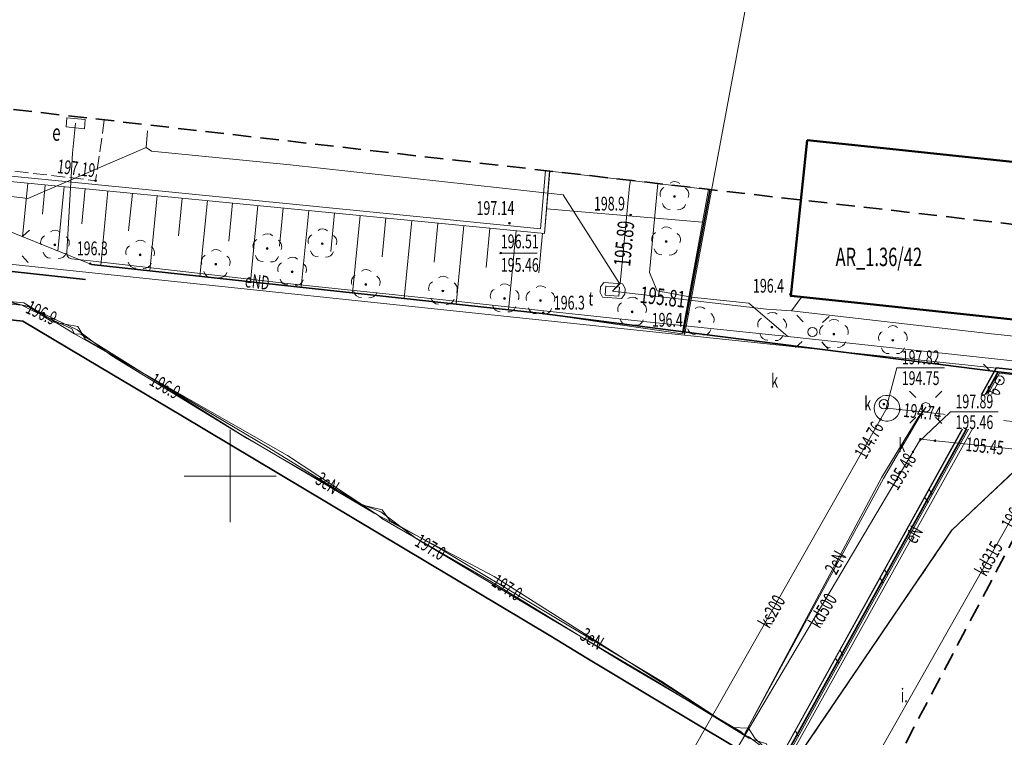
# Model space of a CAD drawing. Units: metres. Extents: x 8403404 to 8404055, y 5678297 to 5678689.
# Drawn here: x 8403689 to 8403742, y 5678586 to 5678625 of the extents above; entities that cross this region are included whole.
import ezdxf
from ezdxf.enums import TextEntityAlignment as Align

# ---------------------------------------------------------------- set-up
doc = ezdxf.new("R2010")
doc.units = ezdxf.units.M
doc.linetypes.add('L_0_04', pattern=[1.5, 1, -0.5])
doc.linetypes.add('L_0_52', pattern=[1, 0.75, -0.25])
doc.layers.get('0').update_dxf_attribs({"linetype": 'CONTINUOUS', "lineweight": 18})
for name, color, linetype, lineweight in [('000_Inne__niezydentyfikowane_', 8, 'CONTINUOUS', 18), ('510_Podpora_jednoslupowa_symb__SEPOW', 8, 'CONTINUOUS', 18), ('dodane_eN', 1, 'CONTINUOUS', 18), ('dodane_tel', 30, 'CONTINUOUS', 18), ('drzewo_lisciaste__punkt_', 8, 'CONTINUOUS', 18), ('EGB_Budynek', 7, 'CONTINUOUS', 50), ('EGB_DzialkaEwidencyjna', 96, 'CONTINUOUS', 18), ('en_5x35_ladowanie', 1, 'CONTINUOUS', 18), ('eN_gniazdka_na_slupach', 1, 'CONTINUOUS', 18), ('eN_latarnie', 1, 'CONTINUOUS', 18), ('jezdnia_kb', 7, 'L_0_04', 18), ('komora_podziemna___przewod_kanalizacyjny__powierzchnia_', 8, 'CONTINUOUS', 18), ('komora_podziemna___przewod_telekomunikacyjny__powierzchnia_', 8, 'CONTINUOUS', 18), ('kraweznik', 7, 'CONTINUOUS', 35), ('kraweznik2', 7, 'CONTINUOUS', 35), ('kraweznik__linia_', 8, 'CONTINUOUS', 18), ('latarnia__punkt_', 8, 'CONTINUOUS', 18), ('latarnie', 7, 'CONTINUOUS', 18), ('murek_oporowy__powierzchnia_', 8, 'CONTINUOUS', 18), ('ogrodzenie_trwale', 8, 'CONTINUOUS', 18), ('ogrodzenie_trwale__linia_', 8, 'CONTINUOUS', 18), ('Opis_i_rz__obrysu_arm__niezident__SE', 8, 'CONTINUOUS', 18), ('Opis_i_rz__obrysu_arm__niezident__ST', 8, 'CONTINUOUS', 18), ('plac__powierzchnia_', 8, 'CONTINUOUS', 18), ('plac__powierzchnia__Atr17', 8, 'CONTINUOUS', 18), ('przewod_elektroenergetyczny__linia_', 8, 'CONTINUOUS', 18), ('przewod_elektroenergetyczny__linia__Atr1', 8, 'CONTINUOUS', 18), ('przewod_kanalizacyjny__linia_', 8, 'CONTINUOUS', 18), ('przewod_kanalizacyjny__linia__Atr1', 8, 'CONTINUOUS', 18), ('przewod_telekomunikacyjny__linia____podziemny', 8, 'CONTINUOUS', 18), ('punkt_o_okreslonej_wysokosci__siec_elektroenergetyczna_', 8, 'CONTINUOUS', 18), ('punkt_o_okreslonej_wysokosci__siec_elektroenergetyczna__Atr2', 8, 'CONTINUOUS', 18), ('punkt_o_okreslonej_wysokosci__siec_kanalizacyjna_', 8, 'CONTINUOUS', 18), ('punkt_o_okreslonej_wysokosci__siec_kanalizacyjna__Atr3', 8, 'CONTINUOUS', 18), ('punkt_o_okreslonej_wysokosci__siec_telekomunikacyjna_', 8, 'CONTINUOUS', 18), ('punkt_o_okreslonej_wysokosci__siec_telekomunikacyjna__Atr2', 8, 'CONTINUOUS', 18), ('punkt_o_okreslonej_wysokosci__siec_telekomunikacyjna__Atr3', 8, 'CONTINUOUS', 18), ('punkt_wysokosciowy_naturalny', 8, 'CONTINUOUS', 18), ('punkt_wysokosciowy_naturalny_Atr2', 8, 'CONTINUOUS', 18), ('punkt_wysokosciowy_sztuczny', 8, 'CONTINUOUS', 18), ('punkt_wysokosciowy_sztuczny_Atr2', 8, 'CONTINUOUS', 18), ('skarpa_nieumocniona__powierzchnia_', 8, 'CONTINUOUS', 18), ('SKRESLENIE_X', 1, 'CONTINUOUS', 25), ('szafa_elektroenergetyczna__punkt_', 8, 'CONTINUOUS', 18), ('telefon', 30, 'CONTINUOUS', 18), ('wlaz_okragly___siec_kanalizacyjna__punkt_', 8, 'CONTINUOUS', 18), ('wlaz_okragly___siec_kanalizacyjna__punkt__Atr17', 8, 'CONTINUOUS', 18), ('wlaz_prostokatny___siec_telekomunikacyjna__punkt_', 8, 'CONTINUOUS', 18), ('wlaz_prostokatny___siec_telekomunikacyjna__punkt__Atr17', 8, 'CONTINUOUS', 18), ('wlazy_zb', 7, 'CONTINUOUS', 18), ('Wstawianie_ramki_sekcyjnej_z_opisem', 8, 'CONTINUOUS', 18), ('zakres', 150, 'L_0_04', 35)]:
    doc.layers.add(name, color=color, linetype=linetype, lineweight=lineweight)
doc.styles.get("Standard").update_dxf_attribs({"font": 'simplex.shx'})
doc.linetypes.add('L_0_15_SHX', pattern='A,0,-0.375,-0.75,-0.75,-0.75,-0.75,-0.75,[1,mapa-inw-robocza_ZM.shx,S=0.05,R=0,X=0,Y=0],-0.75,-0.75,-0.75,-0.75,-0.375', length=7.5)

# ---------------------------------------------------------------- blocks, each defined once
blk = doc.blocks.new('SUEO')
at = {"color": 0, "linetype": 'Continuous', "lineweight": 18, "flags": 128}
for points in [[(-1.06, 1.06), (-1.76, 1.76)], [(1.76, 1.76), (1.06, 1.06)], [(-1.74, -1.74), (-1.06, -1.06)], [(1.06, -1.06), (1.76, -1.76)]]:
    blk.add_lwpolyline(points, dxfattribs=at)
at = {"color": 0, "linetype": 'Continuous', "lineweight": 18}
blk.add_circle((0, 0), 0.5, dxfattribs=at)

msp = doc.modelspace()

# ---------------------------------------------------------------- hatches: boundary and pattern name
at = {"layer": 'drzewo_lisciaste__punkt_', "linetype": 'Continuous', "lineweight": 18, "true_color": 0x009900}
for points in [[(8403724.14, 5678615.14, 1), (8403724.14, 5678615.24, 1)], [(8403690.48, 5678612.5, 1), (8403690.48, 5678612.6, 1)], [(8403702.02, 5678612.31, 1), (8403702.02, 5678612.41, 1)], [(8403705.01, 5678612.57, 1), (8403705.01, 5678612.67, 1)], [(8403723.69, 5678612.68, 1), (8403723.69, 5678612.78, 1)], [(8403695.11, 5678611.96, 1), (8403695.11, 5678612.06, 1)], [(8403699.22, 5678611.45, 1), (8403699.22, 5678611.55, 1)], [(8403703.37, 5678611.04, 1), (8403703.37, 5678611.14, 1)], [(8403707.37, 5678610.36, 1), (8403707.37, 5678610.46, 1)], [(8403711.56, 5678610, 1), (8403711.56, 5678610.1, 1)], [(8403714.91, 5678609.59, 1), (8403714.91, 5678609.69, 1)], [(8403716.86, 5678609.48, 1), (8403716.86, 5678609.58, 1)], [(8403721.84, 5678608.87, 1), (8403721.84, 5678608.97, 1)], [(8403725.51, 5678608.34, 1), (8403725.51, 5678608.44, 1)], [(8403729.44, 5678608.04, 1), (8403729.44, 5678608.14, 1)], [(8403732.81, 5678607.66, 1), (8403732.81, 5678607.76, 1)], [(8403736.01, 5678607.32, 1), (8403736.01, 5678607.42, 1)]]:
    msp.add_hatch(color=94, dxfattribs=at).paths.add_polyline_path(points)
at = {"layer": 'punkt_o_okreslonej_wysokosci__siec_elektroenergetyczna_', "linetype": 'Continuous', "lineweight": 18, "true_color": 0xff0000}
msp.add_hatch(color=1, dxfattribs=at).paths.add_polyline_path([(8403741.81, 5678605.155, 1), (8403741.81, 5678605.245, 1)])
at = {"layer": 'punkt_o_okreslonej_wysokosci__siec_kanalizacyjna_', "linetype": 'Continuous', "lineweight": 18, "true_color": 0x994c00}
for points in [[(8403735.52, 5678603.855, 1), (8403735.52, 5678603.945, 1)], [(8403735.69, 5678603.635, 1), (8403735.69, 5678603.725, 1)], [(8403736.38, 5678603.565, 1), (8403736.38, 5678603.655, 1)], [(8403735.34, 5678603.025, 1), (8403735.34, 5678603.115, 1)], [(8403737.51, 5678601.955, 1), (8403737.51, 5678602.045, 1)], [(8403738.3, 5678601.875, 1), (8403738.3, 5678601.965, 1)], [(8403737.1, 5678601.265, 1), (8403737.1, 5678601.355, 1)]]:
    msp.add_hatch(color=34, dxfattribs=at).paths.add_polyline_path(points)
at = {"layer": 'punkt_o_okreslonej_wysokosci__siec_telekomunikacyjna_', "linetype": 'Continuous', "lineweight": 18, "true_color": 0xff7f00}
msp.add_hatch(color=30, dxfattribs=at).paths.add_polyline_path([(8403714.71, 5678612.065, 1), (8403714.71, 5678612.155, 1)])
at = {"layer": 'punkt_wysokosciowy_naturalny', "linetype": 'Continuous', "lineweight": 18, "true_color": 0x000000}
for points in [[(8403721.76, 5678614.135, 1), (8403721.76, 5678614.225, 1)], [(8403692.4, 5678611.485, 1), (8403692.4, 5678611.575, 1)], [(8403730.44, 5678609.825, 1), (8403730.44, 5678609.915, 1)], [(8403717.01, 5678608.825, 1), (8403717.01, 5678608.915, 1)], [(8403724.68, 5678607.765, 1), (8403724.68, 5678607.855, 1)]]:
    msp.add_hatch(color=18, dxfattribs=at).paths.add_polyline_path(points)
at = {"layer": 'punkt_wysokosciowy_sztuczny', "linetype": 'Continuous', "lineweight": 18, "true_color": 0x000000}
for points in [[(8403692.69, 5678615.995, 1), (8403692.69, 5678616.085, 1)], [(8403715.18, 5678613.685, 1), (8403715.18, 5678613.775, 1)]]:
    msp.add_hatch(color=18, dxfattribs=at).paths.add_polyline_path(points)

# ---------------------------------------------------------------- linework, layer by layer
at = {"layer": '000_Inne__niezydentyfikowane_', "linetype": 'Continuous', "lineweight": 13, "flags": 128}
for points in [[(8403689.01, 5678615.91), (8403688.72, 5678612.99)], [(8403689.95, 5678615.82), (8403689.8, 5678614.22)], [(8403690.99, 5678615.72), (8403690.65, 5678612.22)], [(8403692.12, 5678615.61), (8403691.94, 5678613.69)], [(8403693.36, 5678615.49), (8403692.97, 5678611.43)], [(8403694.69, 5678615.36), (8403694.49, 5678613.32)], [(8403696.04, 5678615.23), (8403695.64, 5678611.14)], [(8403697.4, 5678615.09), (8403697.2, 5678613.04)], [(8403698.77, 5678614.96), (8403698.36, 5678610.84)], [(8403700.14, 5678614.83), (8403699.94, 5678612.76)], [(8403701.51, 5678614.69), (8403701.11, 5678610.55)], [(8403702.89, 5678614.56), (8403702.69, 5678612.48)], [(8403717.2, 5678614.52), (8403725.67, 5678613.79)], [(8403704.28, 5678614.42), (8403703.87, 5678610.25)], [(8403705.67, 5678614.29), (8403705.47, 5678612.19)], [(8403707.07, 5678614.15), (8403706.66, 5678609.94)], [(8403708.47, 5678614.02), (8403708.26, 5678611.91)], [(8403709.87, 5678613.88), (8403709.46, 5678609.64)], [(8403711.29, 5678613.74), (8403711.08, 5678611.62)], [(8403712.7, 5678613.61), (8403712.29, 5678609.34)], [(8403714.12, 5678613.47), (8403713.91, 5678611.32)], [(8403715.55, 5678613.33), (8403715.13, 5678609.03)], [(8403716.98, 5678613.19), (8403716.77, 5678611.03)]]:
    msp.add_lwpolyline(points, dxfattribs=at)
at = {"layer": '510_Podpora_jednoslupowa_symb__SEPOW', "linetype": 'Continuous', "lineweight": 18}
msp.add_circle((8403731.64, 5678607.82), 0.25, dxfattribs=at)
at = {"layer": 'drzewo_lisciaste__punkt_', "linetype": 'Continuous', "lineweight": 18}
for centre in [(8403724.14, 5678615.19), (8403690.48, 5678612.55), (8403702.02, 5678612.36), (8403705.01, 5678612.62), (8403723.69, 5678612.73), (8403695.11, 5678612.01), (8403699.22, 5678611.5), (8403703.37, 5678611.09), (8403707.37, 5678610.41), (8403711.56, 5678610.05), (8403714.91, 5678609.64), (8403716.86, 5678609.53), (8403721.84, 5678608.92), (8403725.51, 5678608.39), (8403729.44, 5678608.09), (8403732.81, 5678607.71), (8403736.01, 5678607.37)]:
    msp.add_circle(centre, 0.05, dxfattribs=at)
at = {"layer": 'drzewo_lisciaste__punkt_', "linetype": 'Continuous', "lineweight": 13}
for centre, start, end in [((8403723.765, 5678615.329), 119.039, 200.279), ((8403724.156, 5678615.59), 47.003, 128.459), ((8403724.525, 5678615.299), 335.183, 56.423), ((8403723.892, 5678614.876), 190.952, 272.602), ((8403724.362, 5678614.857), 262.86, 344.51), ((8403705.026, 5678613.02), 47.003, 128.459), ((8403723.706, 5678613.13), 47.003, 128.459), ((8403690.105, 5678612.689), 119.039, 200.279), ((8403690.496, 5678612.95), 47.003, 128.459), ((8403690.865, 5678612.659), 335.183, 56.423), ((8403701.645, 5678612.499), 119.039, 200.279), ((8403702.036, 5678612.76), 47.003, 128.459), ((8403704.635, 5678612.759), 119.039, 200.279), ((8403705.395, 5678612.729), 335.183, 56.423), ((8403723.315, 5678612.869), 119.039, 200.279), ((8403724.075, 5678612.839), 335.183, 56.423), ((8403694.735, 5678612.149), 119.039, 200.279), ((8403695.126, 5678612.41), 47.003, 128.459), ((8403695.495, 5678612.119), 335.183, 56.423), ((8403699.236, 5678611.9), 47.003, 128.459), ((8403702.405, 5678612.469), 335.183, 56.423), ((8403723.442, 5678612.416), 190.952, 272.602), ((8403723.912, 5678612.397), 262.86, 344.51), ((8403690.232, 5678612.236), 190.952, 272.602), ((8403690.702, 5678612.217), 262.86, 344.51), ((8403698.845, 5678611.639), 119.039, 200.279), ((8403699.605, 5678611.609), 335.183, 56.423), ((8403701.772, 5678612.046), 190.952, 272.602), ((8403702.242, 5678612.027), 262.86, 344.51), ((8403703.386, 5678611.49), 47.003, 128.459), ((8403704.762, 5678612.306), 190.952, 272.602), ((8403705.232, 5678612.287), 262.86, 344.51), ((8403694.862, 5678611.696), 190.952, 272.602), ((8403695.332, 5678611.677), 262.86, 344.51), ((8403702.995, 5678611.229), 119.039, 200.279), ((8403703.755, 5678611.199), 335.183, 56.423), ((8403698.972, 5678611.186), 190.952, 272.602), ((8403699.442, 5678611.167), 262.86, 344.51), ((8403703.122, 5678610.776), 190.952, 272.602), ((8403706.995, 5678610.549), 119.039, 200.279), ((8403707.386, 5678610.81), 47.003, 128.459), ((8403707.755, 5678610.519), 335.183, 56.423), ((8403711.576, 5678610.45), 47.003, 128.459), ((8403703.592, 5678610.757), 262.86, 344.51), ((8403711.185, 5678610.189), 119.039, 200.279), ((8403711.945, 5678610.159), 335.183, 56.423), ((8403714.926, 5678610.04), 47.003, 128.459), ((8403716.876, 5678609.93), 47.003, 128.459), ((8403707.122, 5678610.096), 190.952, 272.602), ((8403707.592, 5678610.077), 262.86, 344.51), ((8403711.312, 5678609.736), 190.952, 272.602), ((8403714.535, 5678609.779), 119.039, 200.279), ((8403715.295, 5678609.749), 335.183, 56.423), ((8403716.485, 5678609.669), 119.039, 200.279), ((8403717.245, 5678609.639), 335.183, 56.423), ((8403721.856, 5678609.32), 47.003, 128.459), ((8403711.782, 5678609.717), 262.86, 344.51), ((8403714.662, 5678609.326), 190.952, 272.602), ((8403715.132, 5678609.307), 262.86, 344.51), ((8403716.612, 5678609.216), 190.952, 272.602), ((8403717.082, 5678609.197), 262.86, 344.51), ((8403721.465, 5678609.059), 119.039, 200.279), ((8403722.225, 5678609.029), 335.183, 56.423), ((8403725.526, 5678608.79), 47.003, 128.459), ((8403725.135, 5678608.529), 119.039, 200.279), ((8403725.895, 5678608.499), 335.183, 56.423), ((8403729.065, 5678608.229), 119.039, 200.279), ((8403729.456, 5678608.49), 47.003, 128.459), ((8403721.592, 5678608.606), 190.952, 272.602), ((8403722.062, 5678608.587), 262.86, 344.51), ((8403729.825, 5678608.199), 335.183, 56.423), ((8403732.43, 5678607.834), 121.308, 202.548), ((8403732.81, 5678608.11), 49.272, 130.728), ((8403733.19, 5678607.834), 337.452, 58.692), ((8403736.01, 5678607.77), 49.272, 130.728), ((8403725.262, 5678608.076), 190.952, 272.602), ((8403725.732, 5678608.057), 262.86, 344.51), ((8403729.192, 5678607.776), 190.952, 272.602), ((8403729.662, 5678607.757), 262.86, 344.51), ((8403735.63, 5678607.494), 121.308, 202.548), ((8403736.39, 5678607.494), 337.452, 58.692), ((8403732.575, 5678607.386), 193.221, 274.871), ((8403733.045, 5678607.386), 265.129, 346.779), ((8403735.775, 5678607.046), 193.221, 274.871), ((8403736.245, 5678607.046), 265.129, 346.779)]:
    msp.add_arc(centre, 0.4, start, end, dxfattribs=at)
at = {"layer": 'EGB_Budynek', "linetype": 'Continuous', "lineweight": 50, "flags": 128}
msp.add_lwpolyline([(8403731.36, 5678618.24), (8403735.51, 5678617.8), (8403751.38, 5678616.12), (8403751.62, 5678619.81), (8403759.59, 5678619.02), (8403759.34, 5678615.29), (8403781.11, 5678612.99), (8403780.36, 5678604.45), (8403734.62, 5678609.35), (8403730.46, 5678609.78)], close=True, dxfattribs=at)
at = {"layer": 'EGB_DzialkaEwidencyjna', "color": 7, "linetype": 'Continuous', "lineweight": 18}
for points in [[(8403619.05, 5678618.79), (8403624.63, 5678657.47), (8403625.46, 5678663.22), (8403645.97, 5678660.31), (8403647.46, 5678669.9), (8403694.38, 5678662.56), (8403733.78, 5678656.32), (8403727.16, 5678620.85), (8403724.69, 5678607.65), (8403684.05, 5678611.93), (8403658.45, 5678614.66), (8403646.51, 5678615.93)], [(8403741.64, 5678605.85), (8403727.63, 5678607.35), (8403724.69, 5678607.65), (8403727.16, 5678620.85), (8403733.78, 5678656.32), (8403734.32, 5678659.51), (8403771.31, 5678654.06), (8403767.23, 5678614.68), (8403765.87, 5678603.25)], [(8403649.13, 5678439.17), (8403577.47, 5678479.29), (8403587.23, 5678495.58), (8403609.24, 5678532.38), (8403658.45, 5678614.66), (8403684.05, 5678611.93), (8403724.69, 5678607.65), (8403727.63, 5678607.35), (8403741.64, 5678605.85), (8403659.86, 5678458.51)], [(8403737.36, 5678410.19), (8403736.05, 5678413.3), (8403735.3, 5678416.58), (8403659.86, 5678458.51), (8403741.64, 5678605.85), (8403765.87, 5678603.25), (8403767.36, 5678603.09), (8403809.21, 5678598.43), (8403823.77, 5678596.8), (8403817.95, 5678560.47), (8403807.99, 5678556.64), (8403784.93, 5678459.5), (8403751.64, 5678398.64), (8403744.19, 5678402.8), (8403741.22, 5678405.11), (8403738.97, 5678407.64)]]:
    msp.add_lwpolyline(points, close=True, dxfattribs=at)
at = {"layer": 'en_5x35_ladowanie', "linetype": 'Continuous', "lineweight": 18, "flags": 128}
msp.add_lwpolyline([(8403704.639, 5678541.611), (8403729.434, 5678584.882), (8403728.504, 5678585.758), (8403728.16, 5678586.296), (8403727.283, 5678586.348), (8403723.451, 5678588.833), (8403716.951, 5678592.732), (8403711.572, 5678595.962), (8403708.677, 5678597.581), (8403708.255, 5678598.171), (8403707.138, 5678598.432), (8403702.015, 5678601.591), (8403695.738, 5678605.312), (8403692.145, 5678607.421), (8403691.734, 5678608.122), (8403690.341, 5678608.371), (8403689.058, 5678609.194), (8403688.164, 5678609.417)], dxfattribs=at)
at = {"layer": 'en_5x35_ladowanie'}
for p in [(8403690.341, 5678608.371), (8403702.015, 5678601.591)]:
    msp.add_point(p, dxfattribs=at)
at = {"layer": 'eN_gniazdka_na_slupach', "linetype": 'Continuous', "lineweight": 18, "flags": 128}
for points in [[(8403660.078, 5678586.028), (8403648.281, 5678592.725), (8403647.651, 5678593.318), (8403647.768, 5678593.917), (8403652.488, 5678600.548), (8403653.693, 5678602.111), (8403658.277, 5678606.88), (8403660.626, 5678609.224), (8403663.598, 5678612.019), (8403664.5, 5678611.842), (8403672.595, 5678610.939), (8403677.59, 5678610.441), (8403680.092, 5678610.209), (8403688.789, 5678609.398), (8403691.541, 5678607.725), (8403703.129, 5678601.121), (8403708.069, 5678597.859), (8403714.343, 5678594.544), (8403727.936, 5678585.947)], [(8403737.797, 5678603.735), (8403737.446, 5678603.175), (8403735.503, 5678599.874), (8403727.936, 5678585.947)]]:
    msp.add_lwpolyline(points, dxfattribs=at)
at = {"layer": 'eN_latarnie', "linetype": 'Continuous', "lineweight": 18, "flags": 128}
for points in [[(8403683.386, 5678609.745), (8403688.68, 5678609.272), (8403689.203, 5678609.015), (8403691.399, 5678607.999), (8403691.541, 5678607.725), (8403691.885, 5678607.712), (8403700.559, 5678602.267), (8403707.827, 5678597.983), (8403708.069, 5678597.859), (8403708.246, 5678597.693), (8403714.206, 5678594.258), (8403721.272, 5678589.929), (8403727.769, 5678586.099), (8403727.936, 5678585.947), (8403728.182, 5678585.828), (8403729.358, 5678584.938)], [(8403727.936, 5678585.947), (8403735.406, 5678599.93), (8403737.39, 5678603.186), (8403737.797, 5678603.735)]]:
    msp.add_lwpolyline(points, dxfattribs=at)
at = {"layer": 'jezdnia_kb', "lineweight": 18, "flags": 128}
msp.add_lwpolyline([(8403659.627, 5678458.491), (8403657.364, 5678454.379), (8403657.094, 5678454.519), (8403656.023, 5678452.584), (8403655.864, 5678452.663), (8403655.46, 5678451.971), (8403656.045, 5678451.621), (8403652.592, 5678445.447), (8403650.016, 5678441.137), (8403648.388, 5678442.013), (8403647.744, 5678440.854), (8403633.755, 5678448.681), (8403628.739, 5678451.492), (8403629.394, 5678452.665), (8403627.744, 5678453.6), (8403627.069, 5678452.412), (8403614.878, 5678459.257), (8403615.555, 5678460.485), (8403613.812, 5678461.452), (8403613.149, 5678460.249), (8403596.075, 5678469.781), (8403596.776, 5678470.979), (8403594.998, 5678471.963), (8403594.326, 5678470.755), (8403584.127, 5678476.535), (8403589.625, 5678485.976), (8403589.783, 5678486.359), (8403589.751, 5678486.72), (8403589.543, 5678487.116), (8403589.284, 5678487.341), (8403585.407, 5678489.592), (8403593.494, 5678503.142), (8403599.618, 5678513.359), (8403599.806, 5678513.785), (8403599.801, 5678514.125), (8403599.672, 5678514.512), (8403599.397, 5678514.786), (8403598.57, 5678515.312), (8403602.318, 5678521.584), (8403603.009, 5678521.132), (8403603.754, 5678520.835), (8403604.382, 5678520.693), (8403605.342, 5678520.716), (8403606.068, 5678520.969), (8403606.796, 5678521.506), (8403616.468, 5678531.597), (8403617.066, 5678532.221), (8403617.535, 5678532.904), (8403618.043, 5678533.56), (8403621.638, 5678539.52), (8403622.319, 5678540.936), (8403622.765, 5678542.054), (8403623.152, 5678543.333), (8403623.364, 5678544.329), (8403624.039, 5678547.14), (8403625.286, 5678552.294), (8403625.544, 5678553.182), (8403626.026, 5678554.416), (8403626.674, 5678555.739), (8403628.354, 5678558.549), (8403634.942, 5678569.484), (8403644.573, 5678585.627), (8403647.24, 5678590.093), (8403650.001, 5678594.681), (8403652.922, 5678599.576), (8403653.789, 5678600.906), (8403654.348, 5678601.631), (8403655.005, 5678602.372), (8403656.065, 5678603.391), (8403659, 5678606.077), (8403664.441, 5678611.013), (8403677.369, 5678609.631), (8403688.739, 5678608.415), (8403692.909, 5678605.938), (8403697.323, 5678603.309), (8403717.419, 5678591.31), (8403719.39, 5678590.112), (8403729.228, 5678584.203), (8403727.388, 5678581.132), (8403722.826, 5678573.517), (8403711.895, 5678555.247), (8403703.807, 5678541.917), (8403696.791, 5678530.569), (8403688.099, 5678516.415), (8403681.79, 5678505.894), (8403673.722, 5678492.419), (8403663.667, 5678475.603), (8403663.181, 5678474.445), (8403662.955, 5678473.499), (8403662.967, 5678472.667), (8403663.144, 5678471.738), (8403663.511, 5678470.804), (8403664.032, 5678469.991), (8403664.704, 5678469.276), (8403665.255, 5678468.908), (8403659.51, 5678458.583)], close=True, dxfattribs=at)
at = {"layer": 'komora_podziemna___przewod_kanalizacyjny__powierzchnia_', "linetype": 'Continuous', "lineweight": 18, "flags": 128}
msp.add_lwpolyline([(8403736.39, 5678603.68), (8403736.37, 5678603.53), (8403736.33, 5678603.4), (8403736.26, 5678603.27), (8403736.16, 5678603.16), (8403736.04, 5678603.07), (8403735.91, 5678603.01), (8403735.76, 5678602.98), (8403735.62, 5678602.98), (8403735.47, 5678603.01), (8403735.34, 5678603.07), (8403735.22, 5678603.16), (8403735.12, 5678603.27), (8403735.05, 5678603.4), (8403735.01, 5678603.53), (8403734.99, 5678603.68), (8403735.01, 5678603.83), (8403735.05, 5678603.96), (8403735.12, 5678604.09), (8403735.22, 5678604.2), (8403735.34, 5678604.29), (8403735.47, 5678604.35), (8403735.62, 5678604.38), (8403735.76, 5678604.38), (8403735.91, 5678604.35), (8403736.04, 5678604.29), (8403736.16, 5678604.2), (8403736.26, 5678604.09), (8403736.33, 5678603.96), (8403736.37, 5678603.83)], close=True, dxfattribs=at)
at = {"layer": 'komora_podziemna___przewod_telekomunikacyjny__powierzchnia_', "linetype": 'Continuous', "lineweight": 18, "flags": 128}
msp.add_lwpolyline([(8403720.13, 5678610.28), (8403720.3, 5678610.51), (8403721.33, 5678610.44), (8403721.46, 5678610.19), (8403721.44, 5678609.88), (8403721.27, 5678609.64), (8403720.24, 5678609.71), (8403720.11, 5678609.97)], close=True, dxfattribs=at)
at = {"layer": 'kraweznik', "linetype": 'Continuous', "lineweight": 35, "flags": 128}
msp.add_lwpolyline([(8403719.39, 5678590.112), (8403723.335, 5678587.74), (8403729.228, 5678584.203), (8403727.388, 5678581.132), (8403722.826, 5678573.517), (8403711.895, 5678555.247), (8403703.807, 5678541.917), (8403696.791, 5678530.569), (8403688.099, 5678516.415), (8403681.79, 5678505.894), (8403673.722, 5678492.419), (8403663.667, 5678475.603), (8403663.181, 5678474.445), (8403662.955, 5678473.499), (8403662.967, 5678472.667), (8403663.144, 5678471.738), (8403663.511, 5678470.804), (8403664.032, 5678469.991), (8403664.704, 5678469.276), (8403665.255, 5678468.908), (8403659.51, 5678458.583), (8403659.627, 5678458.491)], dxfattribs=at)
at = {"layer": 'kraweznik2', "linetype": 'Continuous', "lineweight": 35, "flags": 128}
msp.add_lwpolyline([(8403647.24, 5678590.093), (8403650.001, 5678594.681), (8403652.922, 5678599.576), (8403653.789, 5678600.906), (8403654.348, 5678601.631), (8403655.005, 5678602.372), (8403656.065, 5678603.391), (8403659, 5678606.077), (8403664.441, 5678611.013), (8403677.369, 5678609.631), (8403688.739, 5678608.415), (8403692.909, 5678605.938), (8403697.323, 5678603.309), (8403717.419, 5678591.31), (8403719.39, 5678590.112)], dxfattribs=at)
at = {"layer": 'kraweznik__linia_', "linetype": 'Continuous', "lineweight": 25, "flags": 128}
msp.add_lwpolyline([(8403668.567, 5678456.462), (8403661.55, 5678460.35), (8403662.21, 5678461.54), (8403666, 5678468.32), (8403681.3, 5678496.11), (8403701.5, 5678532.65), (8403718.25, 5678562.93), (8403722.75, 5678570.78), (8403728.55, 5678581.37), (8403739.24, 5678597.08), (8403743.6, 5678601.2), (8403744.37, 5678601.8), (8403745.769, 5678602.651)], dxfattribs=at)
at = {"layer": 'latarnia__punkt_', "linetype": 'Continuous', "lineweight": 13, "flags": 128}
for points in [[(8403688.742, 5678613.02), (8403689.108, 5678613.358)], [(8403688.7, 5678611.959), (8403689.038, 5678611.593)], [(8403731.131, 5678608.372), (8403730.793, 5678608.738)], [(8403732.192, 5678608.33), (8403732.558, 5678608.668)], [(8403731.089, 5678607.311), (8403730.723, 5678606.973)], [(8403732.15, 5678607.269), (8403732.488, 5678606.903)], [(8403741.28, 5678605.731), (8403740.927, 5678606.084)], [(8403741.28, 5678604.67), (8403740.927, 5678604.317)]]:
    msp.add_lwpolyline(points, dxfattribs=at)
at = {"layer": 'latarnia__punkt_', "linetype": 'Continuous', "lineweight": 13}
for centre in [(8403731.64, 5678607.82), (8403741.81, 5678605.2)]:
    msp.add_circle(centre, 0.25, dxfattribs=at)
at = {"layer": 'latarnie'}
msp.add_point((8403737.797, 5678603.735), dxfattribs=at)
at = {"layer": 'murek_oporowy__powierzchnia_', "linetype": 'Continuous', "lineweight": 18, "flags": 128}
for points in [[(8403716.87, 5678613.42), (8403717.13, 5678616.59), (8403717.36, 5678616.56), (8403717.08, 5678613.18), (8403679.12, 5678616.87), (8403679.19, 5678617.17)], [(8403747.16, 5678605.29), (8403747.01, 5678605), (8403741.8, 5678605.58), (8403722.56, 5678570.84), (8403722.29, 5678571), (8403741.63, 5678605.9)]]:
    msp.add_lwpolyline(points, close=True, dxfattribs=at)
for points in [[(8403740.153, 5678603.234), (8403740.334, 5678602.933)], [(8403740.395, 5678603.671), (8403740.576, 5678603.37)], [(8403737.972, 5678599.298), (8403738.154, 5678598.996)], [(8403737.729, 5678598.861), (8403737.912, 5678598.559)], [(8403735.549, 5678594.926), (8403735.731, 5678594.622)], [(8403735.306, 5678594.488), (8403735.489, 5678594.185)], [(8403733.125, 5678590.553), (8403733.309, 5678590.248)], [(8403732.883, 5678590.116), (8403733.067, 5678589.811)], [(8403730.702, 5678586.18), (8403730.886, 5678585.874)]]:
    msp.add_lwpolyline(points, dxfattribs=at)
at = {"layer": 'ogrodzenie_trwale', "linetype": 'L_0_15_SHX', "lineweight": 35}
msp.add_line((8403726.076, 5678615.563), (8403724.63, 5678607.84), dxfattribs=at)
at = {"layer": 'ogrodzenie_trwale', "linetype": 'CONTINUOUS', "lineweight": 35}
msp.add_line((8403726.076, 5678615.563), (8403724.63, 5678607.84), dxfattribs=at)
at = {"layer": 'ogrodzenie_trwale__linia_', "linetype": 'L_0_15_SHX', "lineweight": 35}
for p, q in [((8403692.14, 5678610.68), (8403658.89, 5678614.22)), ((8403692.47, 5678611.48), (8403716.96, 5678608.83)), ((8403716.96, 5678608.83), (8403724.63, 5678607.84)), ((8403724.63, 5678607.84), (8403741.73, 5678605.65)), ((8403722.5, 5678570.99), (8403741.73, 5678605.65)), ((8403741.73, 5678605.65), (8403747.045, 5678605.068))]:
    msp.add_line(p, q, dxfattribs=at)
at = {"layer": 'ogrodzenie_trwale__linia_', "linetype": 'CONTINUOUS', "lineweight": 35}
for p, q in [((8403692.14, 5678610.68), (8403658.89, 5678614.22)), ((8403692.47, 5678611.48), (8403716.96, 5678608.83)), ((8403716.96, 5678608.83), (8403724.63, 5678607.84)), ((8403724.63, 5678607.84), (8403741.73, 5678605.65)), ((8403722.5, 5678570.99), (8403741.73, 5678605.65)), ((8403741.73, 5678605.65), (8403747.045, 5678605.068))]:
    msp.add_line(p, q, dxfattribs=at)
at = {"layer": 'plac__powierzchnia_', "linetype": 'L_0_52', "lineweight": 18, "flags": 128}
for points in [[(8403693.168, 5678619.345), (8403692.69, 5678616.04), (8403653.589, 5678620.659)], [(8403668.567, 5678456.462), (8403661.55, 5678460.35), (8403666, 5678468.32), (8403681.3, 5678496.11), (8403701.5, 5678532.65), (8403718.25, 5678562.93), (8403722.75, 5678570.78), (8403728.55, 5678581.37), (8403739.24, 5678597.08), (8403743.6, 5678601.2), (8403744.37, 5678601.8), (8403745.769, 5678602.651)]]:
    msp.add_lwpolyline(points, dxfattribs=at)
at = {"layer": 'przewod_elektroenergetyczny__linia_', "linetype": 'Continuous', "lineweight": 18, "flags": 128}
for points in [[(8403730.31, 5678607.57), (8403723.5, 5678608.29), (8403716.89, 5678608.99), (8403711.93, 5678609.53), (8403703.1, 5678610.45), (8403692.57, 5678611.67), (8403691.39, 5678611.8), (8403691.24, 5678611.85), (8403691.15, 5678611.96), (8403691.13, 5678612.15), (8403691.43, 5678617.53), (8403691.61, 5678619.16)], [(8403730.31, 5678607.57), (8403728.19, 5678609.39), (8403725.07, 5678609.72), (8403723.21, 5678610.06), (8403722.79, 5678611.06), (8403723.242, 5678615.888)], [(8403747.394, 5678605.73), (8403730.31, 5678607.57)], [(8403668.67, 5678473.74), (8403701.7, 5678533.18), (8403701.94, 5678533.05), (8403701.7, 5678533.18), (8403741.81, 5678605.2)]]:
    msp.add_lwpolyline(points, dxfattribs=at)
at = {"layer": 'przewod_kanalizacyjny__linia_', "linetype": 'Continuous', "lineweight": 18, "flags": 128}
for points in [[(8403745.752, 5678602.62), (8403735.69, 5678603.68), (8403711.97, 5678561.9), (8403693.37, 5678528.86), (8403697.21, 5678522.21)], [(8403745.004, 5678601.203), (8403737.51, 5678602), (8403715.17, 5678564.32)], [(8403744.201, 5678599.683), (8403743.61, 5678599.74), (8403733.08, 5678581.12)]]:
    msp.add_lwpolyline(points, dxfattribs=at)
at = {"layer": 'przewod_telekomunikacyjny__linia____podziemny', "linetype": 'Continuous', "lineweight": 18, "flags": 128}
for points in [[(8403652.716, 5678619.369), (8403656.51, 5678618.9), (8403666.39, 5678617.77), (8403678.7, 5678616.32), (8403689.02, 5678615.08), (8403695.45, 5678617.85)], [(8403720.77, 5678610.04), (8403721.16, 5678610.45), (8403718.09, 5678615.27), (8403703.27, 5678616.91), (8403695.73, 5678617.65), (8403695.45, 5678617.85), (8403695.52, 5678618.74)], [(8403720.77, 5678610.04), (8403721.2, 5678610.45), (8403721.71, 5678615.74), (8403721.747, 5678616.06)], [(8403720.77, 5678610.04), (8403729.15, 5678609.07), (8403730.51, 5678608.98)], [(8403730.51, 5678608.98), (8403731.04, 5678609.72)], [(8403730.51, 5678608.98), (8403741.21, 5678607.75), (8403748.076, 5678607.021)]]:
    msp.add_lwpolyline(points, dxfattribs=at)
at = {"layer": 'punkt_o_okreslonej_wysokosci__siec_elektroenergetyczna_', "linetype": 'Continuous', "lineweight": 18}
msp.add_circle((8403741.81, 5678605.2), 0.045, dxfattribs=at)
at = {"layer": 'punkt_o_okreslonej_wysokosci__siec_kanalizacyjna_', "linetype": 'Continuous', "lineweight": 18}
for centre in [(8403735.52, 5678603.9), (8403735.69, 5678603.68), (8403736.38, 5678603.61), (8403735.34, 5678603.07), (8403737.51, 5678602), (8403738.3, 5678601.92), (8403737.1, 5678601.31)]:
    msp.add_circle(centre, 0.045, dxfattribs=at)
at = {"layer": 'punkt_o_okreslonej_wysokosci__siec_telekomunikacyjna_', "linetype": 'Continuous', "lineweight": 18}
msp.add_circle((8403714.71, 5678612.11), 0.045, dxfattribs=at)
at = {"layer": 'punkt_o_okreslonej_wysokosci__siec_telekomunikacyjna__Atr2', "linetype": 'Continuous', "lineweight": 18, "flags": 128}
msp.add_lwpolyline([(8403714.71, 5678612.11), (8403716.685, 5678612.11)], dxfattribs=at)
at = {"layer": 'punkt_wysokosciowy_naturalny', "linetype": 'Continuous', "lineweight": 18}
for centre in [(8403721.76, 5678614.18), (8403692.4, 5678611.53), (8403730.44, 5678609.87), (8403717.01, 5678608.87), (8403724.68, 5678607.81)]:
    msp.add_circle(centre, 0.045, dxfattribs=at)
at = {"layer": 'punkt_wysokosciowy_sztuczny', "linetype": 'Continuous', "lineweight": 18}
for centre in [(8403692.69, 5678616.04), (8403715.18, 5678613.73)]:
    msp.add_circle(centre, 0.045, dxfattribs=at)
at = {"layer": 'skarpa_nieumocniona__powierzchnia_', "linetype": 'Continuous', "lineweight": 18, "flags": 128}
msp.add_lwpolyline([(8403717.08, 5678613.18), (8403717.37, 5678616.56), (8403725.99, 5678615.57), (8403724.57, 5678607.73), (8403716.96, 5678608.83), (8403692.47, 5678611.48), (8403679.12, 5678616.87)], close=True, dxfattribs=at)
at = {"layer": 'szafa_elektroenergetyczna__punkt_', "linetype": 'Continuous', "lineweight": 13, "flags": 128}
for points in [[(8403691.089, 5678618.958), (8403691.136, 5678619.456)], [(8403691.136, 5678619.456), (8403692.131, 5678619.362)], [(8403692.084, 5678618.864), (8403692.131, 5678619.362)], [(8403691.089, 5678618.958), (8403692.084, 5678618.864)]]:
    msp.add_lwpolyline(points, dxfattribs=at)
at = {"layer": 'telefon', "linetype": 'Continuous', "lineweight": 18, "flags": 128}
msp.add_lwpolyline([(8403688.013, 5678609.426), (8403688.998, 5678609.23), (8403691.699, 5678607.946), (8403693.579, 5678606.52), (8403700.924, 5678602.03), (8403707.168, 5678598.455), (8403708.199, 5678598.055), (8403710.164, 5678596.573), (8403717.391, 5678592.27), (8403722.958, 5678588.991), (8403727.756, 5678586.037), (8403728.176, 5678585.758), (8403729.151, 5678585.452), (8403729.323, 5678584.9), (8403706.367, 5678544.904)], dxfattribs=at)
at = {"layer": 'wlaz_okragly___siec_kanalizacyjna__punkt_', "linetype": 'Continuous', "lineweight": 13}
msp.add_circle((8403735.52, 5678603.9), 0.25, dxfattribs=at)
at = {"layer": 'wlaz_prostokatny___siec_telekomunikacyjna__punkt_', "linetype": 'Continuous', "lineweight": 18, "flags": 128}
msp.add_lwpolyline([(8403720.411, 5678610.313), (8403721.16, 5678610.266), (8403721.129, 5678609.767), (8403720.38, 5678609.814)], close=True, dxfattribs=at)
at = {"layer": 'Wstawianie_ramki_sekcyjnej_z_opisem', "linetype": 'Continuous', "lineweight": 13, "flags": 128}
for points in [[(8403700, 5678597.5), (8403700, 5678602.5)], [(8403697.5, 5678600), (8403702.5, 5678600)]]:
    msp.add_lwpolyline(points, dxfattribs=at)
at = {"layer": 'zakres', "lineweight": 35, "flags": 128}
msp.add_lwpolyline([(8403653.42, 5678427.78), (8403578.39, 5678466.12), (8403556.6, 5678477.7), (8403575.62, 5678505.45), (8403564.13, 5678513.18), (8403588.65, 5678549.36), (8403600.58, 5678542.34), (8403655.62, 5678623.66), (8403751.07, 5678612.69)], close=True, dxfattribs=at)

# ---------------------------------------------------------------- block references
at = {"layer": 'latarnie', "linetype": 'Continuous', "xscale": 0.5, "yscale": 0.5, "zscale": 0.5}
msp.add_blockref('SUEO', (8403737.797, 5678603.735), dxfattribs=at)

# ---------------------------------------------------------------- texts
at = {"layer": 'dodane_eN', "lineweight": 15, "width": 0.66}
for s, rotation, p in [('196.9', 330.3, (8403695.743, 5678605.303)), ('3eN', 328.3, (8403704.77, 5678599.94)), ('197.0', 327.7, (8403714.343, 5678594.396)), ('3eN', 329, (8403719.14, 5678591.48))]:
    msp.add_text(s, height=0.75, rotation=rotation, dxfattribs=at).set_placement(p, align=Align.MIDDLE_LEFT)
at = {"layer": 'dodane_tel', "lineweight": 15, "width": 0.66}
for s, rotation, p in [('196.9', 334.6, (8403688.998, 5678609.23)), ('197.0', 329.2, (8403710.164, 5678596.573))]:
    msp.add_text(s, height=0.75, rotation=rotation, dxfattribs=at).set_placement(p, align=Align.MIDDLE_LEFT)
at = {"layer": 'eN_latarnie', "lineweight": 15, "width": 0.66}
msp.add_text('2eN', height=0.75, rotation=61.5, dxfattribs=at).set_placement((8403732.27, 5678594.94), align=Align.TOP_LEFT)
at = {"layer": 'Opis_i_rz__obrysu_arm__niezident__SE', "lineweight": 18, "width": 0.66}
msp.add_text('e', height=0.9, rotation=357.7, dxfattribs=at).set_placement((8403690.36, 5678619.12), align=Align.TOP_LEFT)
at = {"layer": 'Opis_i_rz__obrysu_arm__niezident__ST', "lineweight": 18, "width": 0.66}
for s, rotation, p in [('195.89', 84.5, (8403720.84, 5678611.44)), ('195.81', 353.5, (8403722.33, 5678610.31))]:
    msp.add_text(s, height=0.9, rotation=rotation, dxfattribs=at).set_placement(p, align=Align.TOP_LEFT)
at = {"layer": 'plac__powierzchnia__Atr17', "lineweight": 15, "width": 0.66}
msp.add_text('i.', height=0.75, dxfattribs=at).set_placement((8403736.44, 5678588.46), align=Align.TOP_LEFT)
at = {"layer": 'przewod_elektroenergetyczny__linia__Atr1', "lineweight": 15, "width": 0.66}
for s, rotation, p in [('eND', 353.4, (8403700.866, 5678611.005)), ('eN', 60.9, (8403736.602, 5678596.622))]:
    msp.add_text(s, height=0.75, rotation=rotation, dxfattribs=at).set_placement(p, align=Align.TOP_LEFT)
at = {"layer": 'przewod_kanalizacyjny__linia_', "lineweight": 15, "width": 0.66}
msp.add_text('kd500', height=0.75, rotation=59.3, dxfattribs=at).set_placement((8403731.39, 5678592.06), align=Align.TOP_LEFT)
at = {"layer": 'przewod_kanalizacyjny__linia__Atr1', "lineweight": 15, "width": 0.66}
for s, rotation, p in [('kd315', 60.5, (8403740.424, 5678594.865)), ('ks200', 60.4, (8403728.654, 5678592.045))]:
    msp.add_text(s, height=0.75, rotation=rotation, dxfattribs=at).set_placement(p, align=Align.TOP_LEFT)
at = {"layer": 'punkt_o_okreslonej_wysokosci__siec_elektroenergetyczna__Atr2', "lineweight": 15, "width": 0.66}
msp.add_text('197.6', height=0.75, rotation=60.9, dxfattribs=at).set_placement((8403740.432, 5678603.502), align=Align.TOP_LEFT)
at = {"layer": 'punkt_o_okreslonej_wysokosci__siec_kanalizacyjna__Atr3', "lineweight": 15, "width": 0.66}
for s, rotation, p in [('194.74', 354, (8403736.629, 5678603.963)), ('194.76', 60.4, (8403733.874, 5678601.235)), ('195.45', 353.9, (8403740.02, 5678602.113)), ('195.48', 59.3, (8403735.617, 5678599.551)), ('196.98', 60.5, (8403741.854, 5678597.395))]:
    msp.add_text(s, height=0.75, rotation=rotation, dxfattribs=at).set_placement(p, align=Align.TOP_LEFT)
at = {"layer": 'punkt_o_okreslonej_wysokosci__siec_telekomunikacyjna__Atr2', "lineweight": 15, "width": 0.66}
msp.add_text('196.51', height=0.75, dxfattribs=at).set_placement((8403714.71, 5678613.118), align=Align.TOP_LEFT)
at = {"layer": 'punkt_o_okreslonej_wysokosci__siec_telekomunikacyjna__Atr3', "lineweight": 15, "width": 0.66}
msp.add_text('195.46', height=0.75, dxfattribs=at).set_placement((8403714.71, 5678611.843), align=Align.TOP_LEFT)
at = {"layer": 'punkt_wysokosciowy_naturalny_Atr2', "lineweight": 15, "width": 0.66}
for s, p in [('198.9', (8403719.77, 5678615.17)), ('196.3', (8403691.67, 5678612.74)), ('196.4', (8403728.41, 5678610.71)), ('196.3', (8403717.59, 5678609.79)), ('196.4', (8403722.91, 5678608.86))]:
    msp.add_text(s, height=0.75, dxfattribs=at).set_placement(p, align=Align.TOP_LEFT)
at = {"layer": 'punkt_wysokosciowy_sztuczny_Atr2', "lineweight": 15, "width": 0.66}
msp.add_text('197.19', height=0.75, rotation=353.3, dxfattribs=at).set_placement((8403690.668, 5678617.205), align=Align.TOP_LEFT)
msp.add_text('197.14', height=0.75, dxfattribs=at).set_placement((8403713.39, 5678614.93), align=Align.TOP_LEFT)
at = {"layer": 'SKRESLENIE_X', "lineweight": 15, "insert": (8403737.52, 5678605.88), "char_height": 0.75, "attachment_point": 5, "line_spacing_factor": 0.9}
msp.add_mtext('\\W0.6563x;197.82\\P194.75', dxfattribs=at)
at = {"layer": 'wlaz_okragly___siec_kanalizacyjna__punkt__Atr17', "lineweight": 15, "width": 0.66}
for p in [(8403734.46, 5678604.31), (8403736.31, 5678602.05)]:
    msp.add_text('k', height=0.75, dxfattribs=at).set_placement(p, align=Align.TOP_LEFT)
at = {"layer": 'wlaz_prostokatny___siec_telekomunikacyjna__punkt__Atr17', "lineweight": 15, "width": 0.66}
msp.add_text('t', height=0.75, rotation=357.7, dxfattribs=at).set_placement((8403719.49, 5678610.019), align=Align.TOP_LEFT)
at = {"layer": 'wlazy_zb', "lineweight": 15, "width": 0.66}
msp.add_text('k', height=0.75, dxfattribs=at).set_placement((8403729.4, 5678604.57), align=Align.BOTTOM_LEFT)

# ---------------------------------------------------------------- next in the draw order: texts
at = {"layer": 'EGB_DzialkaEwidencyjna', "color": 7, "lineweight": 20, "insert": (8403732.9, 5678612.4), "char_height": 1, "attachment_point": 1, "line_spacing_factor": 0.9, "bg_fill": 3, "box_fill_scale": 1, "bg_fill_color": 0, "bg_fill_transparency": 0}
msp.add_mtext('\\W0.6563x;AR_1.36/42', dxfattribs=at)
at = {"layer": 'SKRESLENIE_X', "lineweight": 15, "insert": (8403740.44, 5678603.49), "char_height": 0.75, "attachment_point": 5, "line_spacing_factor": 0.9, "bg_fill": 3, "box_fill_scale": 1, "bg_fill_color": 0, "bg_fill_transparency": 0}
msp.add_mtext('\\W0.6563x;197.89\\P195.46', dxfattribs=at)

# ---------------------------------------------------------------- next in the draw order: linework, layer by layer
at = {"layer": 'SKRESLENIE_X', "linetype": 'Continuous', "lineweight": 13, "flags": 128}
for points in [[(8403738.814, 5678605.88), (8403736.226, 5678605.88), (8403735.65, 5678603.68)], [(8403741.734, 5678603.49), (8403739.146, 5678603.49), (8403737.446, 5678601.872)]]:
    msp.add_lwpolyline(points, dxfattribs=at)

doc.saveas('drawing.dxf')
